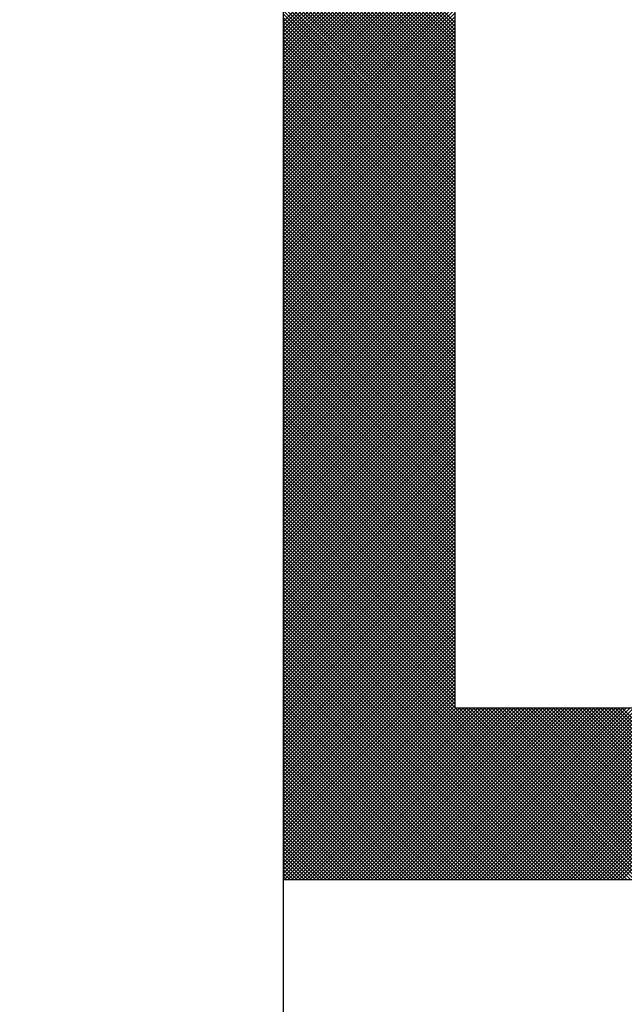
# Model space of a CAD drawing. Units: millimetres. Extents: x 0 to 1344, y -1 to 950.
# Drawn here: x 375 to 376, y 574 to 577 of the extents above; entities that cross this region are included whole.
import ezdxf

# ---------------------------------------------------------------- set-up
doc = ezdxf.new("R2010")
doc.units = ezdxf.units.MM
doc.header["$LTSCALE"] = 0.582047
doc.layers.add('NoLayerName_001', color=7, linetype='Continuous')
doc.styles.get("Standard").update_dxf_attribs({"font": 'txt', "bigfont": 'extfont2'})
doc.dimstyles.get("Standard").update_dxf_attribs({"dimtxt": 2.5, "dimasz": 2.5, "dimexe": 1.25, "dimexo": 0.625, "dimtad": 1, "dimzin": 0, "dimdsep": 46, "dimtxsty": 'Standard', "dimcen": 2.5, "dimadec": 0, "dimazin": 0, "dimtfac": 0.75, "dimtmove": 0, "dimatfit": 3, "dimfxl": 1, "dimarcsym": 0})

# ---------------------------------------------------------------- blocks, each defined once
blk = doc.blocks.new('*X4')
at = {"layer": 'NoLayerName_001', "color": 7, "linetype": 'Continuous', "lineweight": 25}
for p, q in [((0, 1.9985), (0.4, 2.3985)), ((0.4, 1.9967), (0, 2.3967)), ((0, 1.9901), (0.4, 2.3901)), ((0.4, 1.9882), (0, 2.3882)), ((0, 1.9816), (0.4, 2.3816)), ((0.4, 1.9798), (0, 2.3798)), ((0, 1.9732), (0.4, 2.3732)), ((0.4, 1.9713), (0, 2.3713)), ((0, 1.9648), (0.4, 2.3648)), ((0.4, 1.9629), (0, 2.3629)), ((0, 1.9563), (0.4, 2.3563)), ((0.4, 1.9544), (0, 2.3544)), ((0, 1.9479), (0.4, 2.3479)), ((0.4, 1.946), (0, 2.346)), ((0, 1.9394), (0.4, 2.3394)), ((0.4, 1.9375), (0, 2.3375)), ((0, 1.931), (0.4, 2.331)), ((0.4, 1.9291), (0, 2.3291)), ((0, 1.9225), (0.4, 2.3225)), ((0.4, 1.9206), (0, 2.3206)), ((0, 1.9141), (0.4, 2.3141)), ((0.4, 1.9122), (0, 2.3122)), ((0, 1.9056), (0.4, 2.3056)), ((0.4, 1.9038), (0, 2.3038)), ((0, 1.8972), (0.4, 2.2972)), ((0.4, 1.8953), (0, 2.2953)), ((0, 1.8887), (0.4, 2.2887)), ((0.4, 1.8869), (0, 2.2869)), ((0, 1.8803), (0.4, 2.2803)), ((0.4, 1.8784), (0, 2.2784)), ((0, 1.8718), (0.4, 2.2718)), ((0.4, 1.87), (0, 2.27)), ((0, 1.8634), (0.4, 2.2634)), ((0.4, 1.8615), (0, 2.2615)), ((0, 1.855), (0.4, 2.255)), ((0.4, 1.8531), (0, 2.2531)), ((0, 1.8465), (0.4, 2.2465)), ((0.4, 1.8446), (0, 2.2446)), ((0, 1.8381), (0.4, 2.2381)), ((0.4, 1.8362), (0, 2.2362)), ((0, 1.8296), (0.4, 2.2296)), ((0.4, 1.8277), (0, 2.2277)), ((0, 1.8212), (0.4, 2.2212)), ((0.4, 1.8193), (0, 2.2193)), ((0, 1.8127), (0.4, 2.2127)), ((0.4, 1.8108), (0, 2.2108)), ((0, 1.8043), (0.4, 2.2043)), ((0.4, 1.8024), (0, 2.2024)), ((0, 1.7958), (0.4, 2.1958)), ((0.4, 1.794), (0, 2.194)), ((0, 1.7874), (0.4, 2.1874)), ((0.4, 1.7855), (0, 2.1855)), ((0, 1.7789), (0.4, 2.1789)), ((0.4, 1.7771), (0, 2.1771)), ((0, 1.7705), (0.4, 2.1705)), ((0.4, 1.7686), (0, 2.1686)), ((0, 1.7621), (0.4, 2.1621)), ((0.4, 1.7602), (0, 2.1602)), ((0, 1.7536), (0.4, 2.1536)), ((0.4, 1.7517), (0, 2.1517)), ((0, 1.7452), (0.4, 2.1452)), ((0.4, 1.7433), (0, 2.1433)), ((0, 1.7367), (0.4, 2.1367)), ((0.4, 1.7348), (0, 2.1348)), ((0, 1.7283), (0.4, 2.1283)), ((0.4, 1.7264), (0, 2.1264)), ((0, 1.7198), (0.4, 2.1198)), ((0.4, 1.7179), (0, 2.1179)), ((0, 1.7114), (0.4, 2.1114)), ((0.4, 1.7095), (0, 2.1095)), ((0, 1.7029), (0.4, 2.1029)), ((0.4, 1.7011), (0, 2.1011)), ((0, 1.6945), (0.4, 2.0945)), ((0.4, 1.6926), (0, 2.0926)), ((0, 1.686), (0.4, 2.086)), ((0.4, 1.6842), (0, 2.0842)), ((0, 1.6776), (0.4, 2.0776)), ((0.4, 1.6757), (0, 2.0757)), ((0, 1.6692), (0.4, 2.0692)), ((0.4, 1.6673), (0, 2.0673)), ((0, 1.6607), (0.4, 2.0607)), ((0.4, 1.6588), (0, 2.0588)), ((0, 1.6523), (0.4, 2.0523)), ((0.4, 1.6504), (0, 2.0504)), ((0, 1.6438), (0.4, 2.0438)), ((0.4, 1.6419), (0, 2.0419)), ((0, 1.6354), (0.4, 2.0354)), ((0.4, 1.6335), (0, 2.0335)), ((0, 1.6269), (0.4, 2.0269)), ((0.4, 1.625), (0, 2.025)), ((0, 1.6185), (0.4, 2.0185)), ((0.4, 1.6166), (0, 2.0166)), ((0, 1.61), (0.4, 2.01)), ((0.4, 1.6082), (0, 2.0082)), ((0, 1.6016), (0.4, 2.0016)), ((0.4, 1.5997), (0, 1.9997)), ((0, 1.5931), (0.4, 1.9931)), ((0.4, 1.5913), (0, 1.9913)), ((0, 1.5847), (0.4, 1.9847)), ((0.4, 1.5828), (0, 1.9828)), ((0, 1.5762), (0.4, 1.9762)), ((0.4, 1.5744), (0, 1.9744)), ((0, 1.5678), (0.4, 1.9678)), ((0.4, 1.5659), (0, 1.9659)), ((0, 1.5594), (0.4, 1.9594)), ((0.4, 1.5575), (0, 1.9575)), ((0, 1.5509), (0.4, 1.9509)), ((0.4, 1.549), (0, 1.949)), ((0, 1.5425), (0.4, 1.9425)), ((0.4, 1.5406), (0, 1.9406)), ((0, 1.534), (0.4, 1.934)), ((0.4, 1.5321), (0, 1.9321)), ((0, 1.5256), (0.4, 1.9256)), ((0.4, 1.5237), (0, 1.9237)), ((0, 1.5171), (0.4, 1.9171)), ((0.4, 1.5152), (0, 1.9152)), ((0, 1.5087), (0.4, 1.9087)), ((0.4, 1.5068), (0, 1.9068)), ((0, 1.5002), (0.4, 1.9002)), ((0.4, 1.4984), (0, 1.8984)), ((0, 1.4918), (0.4, 1.8918)), ((0.4, 1.4899), (0, 1.8899)), ((0, 1.4833), (0.4, 1.8833)), ((0.4, 1.4815), (0, 1.8815)), ((0, 1.4749), (0.4, 1.8749)), ((0.4, 1.473), (0, 1.873)), ((0, 1.4665), (0.4, 1.8665)), ((0.4, 1.4646), (0, 1.8646)), ((0, 1.458), (0.4, 1.858)), ((0.4, 1.4561), (0, 1.8561)), ((0, 1.4496), (0.4, 1.8496)), ((0.4, 1.4477), (0, 1.8477)), ((0, 1.4411), (0.4, 1.8411)), ((0.4, 1.4392), (0, 1.8392)), ((0, 1.4327), (0.4, 1.8327)), ((0.4, 1.4308), (0, 1.8308)), ((0, 1.4242), (0.4, 1.8242)), ((0.4, 1.4223), (0, 1.8223)), ((0, 1.4158), (0.4, 1.8158)), ((0.4, 1.4139), (0, 1.8139)), ((0, 1.4073), (0.4, 1.8073)), ((0.4, 1.4055), (0, 1.8055)), ((0, 1.3989), (0.4, 1.7989)), ((0.4, 1.397), (0, 1.797)), ((0, 1.3904), (0.4, 1.7904)), ((0.4, 1.3886), (0, 1.7886)), ((0, 1.382), (0.4, 1.782)), ((0.4, 1.3801), (0, 1.7801)), ((0, 1.3736), (0.4, 1.7736)), ((0.4, 1.3717), (0, 1.7717)), ((0, 1.3651), (0.4, 1.7651)), ((0.4, 1.3632), (0, 1.7632)), ((0, 1.3567), (0.4, 1.7567)), ((0.4, 1.3548), (0, 1.7548)), ((0, 1.3482), (0.4, 1.7482)), ((0.4, 1.3463), (0, 1.7463)), ((0, 1.3398), (0.4, 1.7398)), ((0.4, 1.3379), (0, 1.7379)), ((0, 1.3313), (0.4, 1.7313)), ((0.4, 1.3294), (0, 1.7294)), ((0, 1.3229), (0.4, 1.7229)), ((0.4, 1.321), (0, 1.721)), ((0, 1.3144), (0.4, 1.7144)), ((0.4, 1.3126), (0, 1.7126)), ((0, 1.306), (0.4, 1.706)), ((0.4, 1.3041), (0, 1.7041)), ((0, 1.2975), (0.4, 1.6975)), ((0.4, 1.2957), (0, 1.6957)), ((0, 1.2891), (0.4, 1.6891)), ((0.4, 1.2872), (0, 1.6872)), ((0, 1.2806), (0.4, 1.6806)), ((0.4, 1.2788), (0, 1.6788)), ((0, 1.2722), (0.4, 1.6722)), ((0.4, 1.2703), (0, 1.6703)), ((0, 1.2638), (0.4, 1.6638)), ((0.4, 1.2619), (0, 1.6619)), ((0, 1.2553), (0.4, 1.6553)), ((0.4, 1.2534), (0, 1.6534)), ((0, 1.2469), (0.4, 1.6469)), ((0.4, 1.245), (0, 1.645)), ((0, 1.2384), (0.4, 1.6384)), ((0.4, 1.2365), (0, 1.6365)), ((0, 1.23), (0.4, 1.63)), ((0.4, 1.2281), (0, 1.6281)), ((0, 1.2215), (0.4, 1.6215)), ((0.4, 1.2196), (0, 1.6196)), ((0, 1.2131), (0.4, 1.6131)), ((0.4, 1.2112), (0, 1.6112)), ((0, 1.2046), (0.4, 1.6046)), ((0.4, 1.2028), (0, 1.6028)), ((0, 1.1962), (0.4, 1.5962)), ((0.4, 1.1943), (0, 1.5943)), ((0, 1.1877), (0.4, 1.5877)), ((0.4, 1.1859), (0, 1.5859)), ((0, 1.1793), (0.4, 1.5793)), ((0.4, 1.1774), (0, 1.5774)), ((0, 1.1709), (0.4, 1.5709)), ((0.4, 1.169), (0, 1.569)), ((0, 1.1624), (0.4, 1.5624)), ((0.4, 1.1605), (0, 1.5605)), ((0, 1.154), (0.4, 1.554)), ((0.4, 1.1521), (0, 1.5521)), ((0, 1.1455), (0.4, 1.5455)), ((0.4, 1.1436), (0, 1.5436)), ((0, 1.1371), (0.4, 1.5371)), ((0.4, 1.1352), (0, 1.5352)), ((0, 1.1286), (0.4, 1.5286)), ((0.4, 1.1267), (0, 1.5267)), ((0, 1.1202), (0.4, 1.5202)), ((0.4, 1.1183), (0, 1.5183)), ((0, 1.1117), (0.4, 1.5117)), ((0.4, 1.1099), (0, 1.5099)), ((0, 1.1033), (0.4, 1.5033)), ((0.4, 1.1014), (0, 1.5014)), ((0, 1.0948), (0.4, 1.4948)), ((0.4, 1.093), (0, 1.493)), ((0, 1.0864), (0.4, 1.4864)), ((0.4, 1.0845), (0, 1.4845)), ((0, 1.078), (0.4, 1.478)), ((0.4, 1.0761), (0, 1.4761)), ((0, 1.0695), (0.4, 1.4695)), ((0.4, 1.0676), (0, 1.4676)), ((0, 1.0611), (0.4, 1.4611)), ((0.4, 1.0592), (0, 1.4592)), ((0, 1.0526), (0.4, 1.4526)), ((0.4, 1.0507), (0, 1.4507)), ((0, 1.0442), (0.4, 1.4442)), ((0.4, 1.0423), (0, 1.4423)), ((0, 1.0357), (0.4, 1.4357)), ((0.4, 1.0338), (0, 1.4338)), ((0, 1.0273), (0.4, 1.4273)), ((0.4, 1.0254), (0, 1.4254)), ((0, 1.0188), (0.4, 1.4188)), ((0.4, 1.017), (0, 1.417)), ((0, 1.0104), (0.4, 1.4104)), ((0.4, 1.0085), (0, 1.4085)), ((0, 1.0019), (0.4, 1.4019)), ((0.4, 1.0001), (0, 1.4001)), ((0, 0.9935), (0.4, 1.3935)), ((0.4, 0.9916), (0, 1.3916)), ((0, 0.985), (0.4, 1.385)), ((0.4, 0.9832), (0, 1.3832)), ((0, 0.9766), (0.4, 1.3766)), ((0.4, 0.9747), (0, 1.3747)), ((0, 0.9682), (0.4, 1.3682)), ((0.4, 0.9663), (0, 1.3663)), ((0, 0.9597), (0.4, 1.3597)), ((0.4, 0.9578), (0, 1.3578)), ((0, 0.9513), (0.4, 1.3513)), ((0.4, 0.9494), (0, 1.3494)), ((0, 0.9428), (0.4, 1.3428)), ((0.4, 0.9409), (0, 1.3409)), ((0, 0.9344), (0.4, 1.3344)), ((0.4, 0.9325), (0, 1.3325)), ((0, 0.9259), (0.4, 1.3259)), ((0.4, 0.924), (0, 1.324)), ((0, 0.9175), (0.4, 1.3175)), ((0.4, 0.9156), (0, 1.3156)), ((0, 0.909), (0.4, 1.309)), ((0.4, 0.9072), (0, 1.3072)), ((0, 0.9006), (0.4, 1.3006)), ((0.4, 0.8987), (0, 1.2987)), ((0, 0.8921), (0.4, 1.2921)), ((0.4, 0.8903), (0, 1.2903)), ((0, 0.8837), (0.4, 1.2837)), ((0.4, 0.8818), (0, 1.2818)), ((0, 0.8753), (0.4, 1.2753)), ((0.4, 0.8734), (0, 1.2734)), ((0, 0.8668), (0.4, 1.2668)), ((0.4, 0.8649), (0, 1.2649)), ((0, 0.8584), (0.4, 1.2584)), ((0.4, 0.8565), (0, 1.2565)), ((0, 0.8499), (0.4, 1.2499)), ((0.4, 0.848), (0, 1.248)), ((0, 0.8415), (0.4, 1.2415)), ((0.4, 0.8396), (0, 1.2396)), ((0, 0.833), (0.4, 1.233)), ((0.4, 0.8311), (0, 1.2311)), ((0, 0.8246), (0.4, 1.2246)), ((0.4, 0.8227), (0, 1.2227)), ((0, 0.8161), (0.4, 1.2161)), ((0.4, 0.8143), (0, 1.2143)), ((0, 0.8077), (0.4, 1.2077)), ((0.4, 0.8058), (0, 1.2058)), ((0, 0.7992), (0.4, 1.1992)), ((0.4, 0.7974), (0, 1.1974)), ((0, 0.7908), (0.4, 1.1908)), ((0.4, 0.7889), (0, 1.1889)), ((0, 0.7824), (0.4, 1.1824)), ((0.4, 0.7805), (0, 1.1805)), ((0, 0.7739), (0.4, 1.1739)), ((0.4, 0.772), (0, 1.172)), ((0, 0.7655), (0.4, 1.1655)), ((0.4, 0.7636), (0, 1.1636)), ((0, 0.757), (0.4, 1.157)), ((0.4, 0.7551), (0, 1.1551)), ((0, 0.7486), (0.4, 1.1486)), ((0.4, 0.7467), (0, 1.1467)), ((0, 0.7401), (0.4, 1.1401)), ((0.4, 0.7382), (0, 1.1382)), ((0, 0.7317), (0.4, 1.1317)), ((0.4, 0.7298), (0, 1.1298)), ((0, 0.7232), (0.4, 1.1232)), ((0.4, 0.7214), (0, 1.1214)), ((0, 0.7148), (0.4, 1.1148)), ((0.4, 0.7129), (0, 1.1129)), ((0, 0.7063), (0.4, 1.1063)), ((0.4, 0.7045), (0, 1.1045)), ((0, 0.6979), (0.4, 1.0979)), ((0.4, 0.696), (0, 1.096)), ((0, 0.6894), (0.4, 1.0894)), ((0.4, 0.6876), (0, 1.0876)), ((0, 0.681), (0.4, 1.081)), ((0.4, 0.6791), (0, 1.0791)), ((0, 0.6726), (0.4, 1.0726)), ((0.4, 0.6707), (0, 1.0707)), ((0, 0.6641), (0.4, 1.0641)), ((0.4, 0.6622), (0, 1.0622)), ((0, 0.6557), (0.4, 1.0557)), ((0.4, 0.6538), (0, 1.0538)), ((0, 0.6472), (0.4, 1.0472)), ((0.4, 0.6453), (0, 1.0453)), ((0, 0.6388), (0.4, 1.0388)), ((0.4, 0.6369), (0, 1.0369)), ((0, 0.6303), (0.4, 1.0303)), ((0.4, 0.6284), (0, 1.0284)), ((0, 0.6219), (0.4, 1.0219)), ((0.4, 0.62), (0, 1.02)), ((0, 0.6134), (0.4, 1.0134)), ((0.4, 0.6116), (0, 1.0116)), ((0, 0.605), (0.4, 1.005)), ((0.4, 0.6031), (0, 1.0031)), ((0, 0.5965), (0.4, 0.9965)), ((0.4, 0.5947), (0, 0.9947)), ((0, 0.5881), (0.4, 0.9881)), ((0.4, 0.5862), (0, 0.9862)), ((0, 0.5797), (0.4, 0.9797)), ((0.4, 0.5778), (0, 0.9778)), ((0, 0.5712), (0.4, 0.9712)), ((0.4, 0.5693), (0, 0.9693)), ((0, 0.5628), (0.4, 0.9628)), ((0.4, 0.5609), (0, 0.9609)), ((0, 0.5543), (0.4, 0.9543)), ((0.4, 0.5524), (0, 0.9524)), ((0, 0.5459), (0.4, 0.9459)), ((0.4, 0.544), (0, 0.944)), ((0, 0.5374), (0.4, 0.9374)), ((0.4, 0.5355), (0, 0.9355)), ((0, 0.529), (0.4, 0.929)), ((0.4, 0.5271), (0, 0.9271)), ((0, 0.5205), (0.4, 0.9205)), ((0.4, 0.5187), (0, 0.9187)), ((0, 0.5121), (0.4, 0.9121)), ((0.4, 0.5102), (0, 0.9102)), ((0, 0.5036), (0.4, 0.9036)), ((0.4, 0.5018), (0, 0.9018)), ((0, 0.4952), (0.4, 0.8952)), ((0.4, 0.4933), (0, 0.8933)), ((0, 0.4868), (0.4, 0.8868)), ((0.4, 0.4849), (0, 0.8849)), ((0, 0.4783), (0.4, 0.8783)), ((0.4, 0.4764), (0, 0.8764)), ((0, 0.4699), (0.4, 0.8699)), ((0.4, 0.468), (0, 0.868)), ((0, 0.4614), (0.4, 0.8614)), ((0.4, 0.4595), (0, 0.8595)), ((0, 0.453), (0.4, 0.853)), ((0.4, 0.4511), (0, 0.8511)), ((0, 0.4445), (0.4, 0.8445)), ((0.4, 0.4426), (0, 0.8426)), ((0, 0.4361), (0.4, 0.8361)), ((0.4, 0.4342), (0, 0.8342)), ((0, 0.4276), (0.4, 0.8276)), ((0.4, 0.4258), (0, 0.8258)), ((0, 0.4192), (0.4, 0.8192)), ((0.4, 0.4173), (0, 0.8173)), ((0, 0.4107), (0.4, 0.8107)), ((0.4, 0.4089), (0, 0.8089)), ((0, 0.4023), (0.4, 0.8023)), ((0.4, 0.4004), (0, 0.8004)), ((0, 0.3938), (0.4, 0.7938)), ((0.792, 0), (0, 0.792)), ((0, 0.3854), (0.4, 0.7854)), ((0.7836, 0), (0, 0.7835)), ((0, 0.377), (0.4, 0.777)), ((0.7751, 0), (0, 0.7751)), ((0, 0.3685), (0.4, 0.7685)), ((0.7667, 0), (0, 0.7666)), ((0, 0.3601), (0.4, 0.7601)), ((0.7582, 0), (0, 0.7582)), ((0, 0.3516), (0.4, 0.7516)), ((0.7498, 0), (0, 0.7497)), ((0, 0.3432), (0.4, 0.7432)), ((0.7413, 0), (0, 0.7413)), ((0, 0.3347), (0.4, 0.7347)), ((0.7329, 0), (0, 0.7328)), ((0, 0.3263), (0.4, 0.7263)), ((0.7244, 0), (0, 0.7244)), ((0, 0.3178), (0.4, 0.7178)), ((0.716, 0), (0, 0.716)), ((0, 0.3094), (0.4, 0.7094)), ((0.7075, 0), (0, 0.7075)), ((0, 0.3009), (0.4, 0.7009)), ((0.6991, 0), (0, 0.6991)), ((0, 0.2925), (0.4, 0.6925)), ((0.6907, 0), (0, 0.6906)), ((0, 0.2841), (0.4, 0.6841)), ((0.6822, 0), (0, 0.6822)), ((0, 0.2756), (0.4, 0.6756)), ((0.6738, 0), (0, 0.6737)), ((0, 0.2672), (0.4, 0.6672)), ((0.6653, 0), (0, 0.6653)), ((0, 0.2587), (0.4, 0.6587)), ((0.6569, 0), (0, 0.6568)), ((0, 0.2503), (0.4, 0.6503)), ((0.6484, 0), (0, 0.6484)), ((0, 0.2418), (0.4, 0.6418)), ((0.64, 0), (0, 0.6399)), ((0, 0.2334), (0.4, 0.6334)), ((0.6315, 0), (0, 0.6315)), ((0, 0.2249), (0.4, 0.6249)), ((0.6231, 0), (0, 0.6231)), ((0, 0.2165), (0.4, 0.6165)), ((0.6146, 0), (0, 0.6146)), ((0, 0.208), (0.4, 0.608)), ((0.6062, 0), (0, 0.6062)), ((0, 0.1996), (0.4, 0.5996)), ((0.5977, 0), (0, 0.5977)), ((0, 0.1912), (0.4, 0.5912)), ((0.5893, 0), (0, 0.5893)), ((0, 0.1827), (0.4, 0.5827)), ((0.5809, 0), (0, 0.5808)), ((0, 0.1743), (0.4, 0.5743)), ((0.5724, 0), (0, 0.5724)), ((0, 0.1658), (0.4, 0.5658)), ((0.564, 0), (0, 0.5639)), ((0, 0.1574), (0.4, 0.5574)), ((0.5555, 0), (0, 0.5555)), ((0, 0.1489), (0.4, 0.5489)), ((0.5471, 0), (0, 0.547)), ((0, 0.1405), (0.4, 0.5405)), ((0.5386, 0), (0, 0.5386)), ((0, 0.132), (0.4, 0.532)), ((0.5302, 0), (0, 0.5302)), ((0, 0.1236), (0.4, 0.5236)), ((0.5217, 0), (0, 0.5217)), ((0, 0.1151), (0.4, 0.5151)), ((0.5133, 0), (0, 0.5133)), ((0, 0.1067), (0.4, 0.5067)), ((0.5048, 0), (0, 0.5048)), ((0, 0.0982), (0.4, 0.4982)), ((0.4964, 0), (0, 0.4964)), ((0, 0.0898), (0.4, 0.4898)), ((0.488, 0), (0, 0.4879)), ((0, 0.0814), (0.4, 0.4814)), ((0.4795, 0), (0, 0.4795)), ((0, 0.0729), (0.4, 0.4729)), ((0.4711, 0), (0, 0.471)), ((0, 0.0645), (0.4, 0.4645)), ((0.4626, 0), (0, 0.4626)), ((0, 0.056), (0.4, 0.456)), ((0.4542, 0), (0, 0.4541)), ((0, 0.0476), (0.4, 0.4476)), ((0.4457, 0), (0, 0.4457)), ((0, 0.0391), (0.4, 0.4391)), ((0.4373, 0), (0, 0.4372)), ((0, 0.0307), (0.4, 0.4307)), ((0.4288, 0), (0, 0.4288)), ((0, 0.0222), (0.4, 0.4222)), ((0.4204, 0), (0, 0.4204)), ((0, 0.0138), (0.4, 0.4138)), ((0.4119, 0), (0, 0.4119)), ((0, 0.0053), (0.4, 0.4053)), ((0.4035, 0), (0, 0.4035)), ((0.3951, 0), (0, 0.395)), ((0.0031, 0), (0.4031, 0.4)), ((0.0115, 0), (0.4115, 0.4)), ((0.02, 0), (0.42, 0.4)), ((0.0284, 0), (0.4284, 0.4)), ((0.0369, 0), (0.4369, 0.4)), ((0.0453, 0), (0.4453, 0.4)), ((0.0538, 0), (0.4538, 0.4)), ((0.0622, 0), (0.4622, 0.4)), ((0.0707, 0), (0.4707, 0.4)), ((0.0791, 0), (0.4791, 0.4)), ((0.0875, 0), (0.4875, 0.4)), ((0.096, 0), (0.496, 0.4)), ((0.1044, 0), (0.5044, 0.4)), ((0.1129, 0), (0.5129, 0.4)), ((0.1213, 0), (0.5213, 0.4)), ((0.1298, 0), (0.5298, 0.4)), ((0.1382, 0), (0.5382, 0.4)), ((0.1467, 0), (0.5467, 0.4)), ((0.1551, 0), (0.5551, 0.4)), ((0.1636, 0), (0.5636, 0.4)), ((0.172, 0), (0.572, 0.4)), ((0.1804, 0), (0.5804, 0.4)), ((0.1889, 0), (0.5889, 0.4)), ((0.1973, 0), (0.5973, 0.4)), ((0.2058, 0), (0.6058, 0.4)), ((0.2142, 0), (0.6142, 0.4)), ((0.2227, 0), (0.6227, 0.4)), ((0.2311, 0), (0.6311, 0.4)), ((0.2396, 0), (0.6396, 0.4)), ((0.248, 0), (0.648, 0.4)), ((0.2565, 0), (0.6565, 0.4)), ((0.2649, 0), (0.6649, 0.4)), ((0.2734, 0), (0.6734, 0.4)), ((0.2818, 0), (0.6818, 0.4)), ((0.2902, 0), (0.6902, 0.4)), ((0.2987, 0), (0.6987, 0.4)), ((0.3071, 0), (0.7071, 0.4)), ((0.3156, 0), (0.7156, 0.4)), ((0.324, 0), (0.724, 0.4)), ((0.3325, 0), (0.7325, 0.4)), ((0.3409, 0), (0.7409, 0.4)), ((0.3494, 0), (0.7494, 0.4)), ((0.3578, 0), (0.7578, 0.4)), ((0.3663, 0), (0.7663, 0.4)), ((0.3747, 0), (0.7747, 0.4)), ((0.3831, 0), (0.7831, 0.4)), ((0.3916, 0), (0.7916, 0.4)), ((0.4, 0), (0.8, 0.4)), ((0.8004, 0), (0.4004, 0.4)), ((0.4085, 0), (0.8085, 0.4)), ((0.8089, 0), (0.4089, 0.4)), ((0.4169, 0), (0.8169, 0.4)), ((0.8173, 0), (0.4173, 0.4)), ((0.4254, 0), (0.8254, 0.4)), ((0.8258, 0), (0.4258, 0.4)), ((0.4338, 0), (0.8338, 0.4)), ((0.8342, 0), (0.4342, 0.4)), ((0.4423, 0), (0.8423, 0.4)), ((0.8427, 0), (0.4427, 0.4)), ((0.4507, 0), (0.8507, 0.4)), ((0.8511, 0), (0.4511, 0.4)), ((0.4592, 0), (0.8592, 0.4)), ((0.8596, 0), (0.4596, 0.4)), ((0.4676, 0), (0.8676, 0.4)), ((0.868, 0), (0.468, 0.4)), ((0.476, 0), (0.876, 0.4)), ((0.8765, 0), (0.4765, 0.4)), ((0.4845, 0), (0.8845, 0.4)), ((0.8849, 0), (0.4849, 0.4)), ((0.4929, 0), (0.8929, 0.4)), ((0.8934, 0), (0.4934, 0.4)), ((0.5014, 0), (0.9014, 0.4)), ((0.9018, 0), (0.5018, 0.4)), ((0.5098, 0), (0.9098, 0.4)), ((0.9102, 0), (0.5102, 0.4)), ((0.5183, 0), (0.9183, 0.4)), ((0.9187, 0), (0.5187, 0.4)), ((0.5267, 0), (0.9267, 0.4)), ((0.9271, 0), (0.5271, 0.4)), ((0.5352, 0), (0.9352, 0.4)), ((0.9356, 0), (0.5356, 0.4)), ((0.5436, 0), (0.9436, 0.4)), ((0.944, 0), (0.544, 0.4)), ((0.5521, 0), (0.9521, 0.4)), ((0.9525, 0), (0.5525, 0.4)), ((0.5605, 0), (0.9605, 0.4)), ((0.9609, 0), (0.5609, 0.4)), ((0.569, 0), (0.969, 0.4)), ((0.9694, 0), (0.5694, 0.4)), ((0.5774, 0), (0.9774, 0.4)), ((0.9778, 0), (0.5778, 0.4)), ((0.5858, 0), (0.9858, 0.4)), ((0.9863, 0), (0.5863, 0.4)), ((0.5943, 0), (0.9943, 0.4)), ((0.9947, 0), (0.5947, 0.4)), ((0.6027, 0), (1.0027, 0.4)), ((1.0031, 0), (0.6031, 0.4)), ((0.6112, 0), (1.0112, 0.4)), ((1.0116, 0), (0.6116, 0.4)), ((0.6196, 0), (1.0196, 0.4)), ((1.02, 0), (0.62, 0.4)), ((0.6281, 0), (1.0281, 0.4)), ((1.0285, 0), (0.6285, 0.4)), ((0.6365, 0), (1.0365, 0.4)), ((1.0369, 0), (0.6369, 0.4)), ((0.645, 0), (1.045, 0.4)), ((1.0454, 0), (0.6454, 0.4)), ((0.6534, 0), (1.0534, 0.4)), ((1.0538, 0), (0.6538, 0.4)), ((0.6619, 0), (1.0619, 0.4)), ((1.0623, 0), (0.6623, 0.4)), ((0.6703, 0), (1.0703, 0.4)), ((1.0707, 0), (0.6707, 0.4)), ((0.6787, 0), (1.0787, 0.4)), ((1.0792, 0), (0.6792, 0.4)), ((0.6872, 0), (1.0872, 0.4)), ((1.0876, 0), (0.6876, 0.4)), ((0.6956, 0), (1.0956, 0.4)), ((1.096, 0), (0.696, 0.4)), ((0.7041, 0), (1.1041, 0.4)), ((1.1045, 0), (0.7045, 0.4)), ((0.7125, 0), (1.1125, 0.4)), ((1.1129, 0), (0.7129, 0.4)), ((0.721, 0), (1.121, 0.4)), ((1.1214, 0), (0.7214, 0.4)), ((0.7294, 0), (1.1294, 0.4)), ((1.1298, 0), (0.7298, 0.4)), ((0.7379, 0), (1.1379, 0.4)), ((1.1383, 0), (0.7383, 0.4)), ((0.7463, 0), (1.1463, 0.4)), ((1.1467, 0), (0.7467, 0.4)), ((0.7548, 0), (1.1548, 0.4)), ((1.1552, 0), (0.7552, 0.4)), ((0.7632, 0), (1.1632, 0.4)), ((1.1636, 0), (0.7636, 0.4)), ((0.7716, 0), (1.1716, 0.4)), ((1.1721, 0), (0.7721, 0.4)), ((0.7801, 0), (1.1801, 0.4)), ((1.1805, 0), (0.7805, 0.4)), ((0.7885, 0), (1.1885, 0.4)), ((1.189, 0), (0.789, 0.4)), ((0.3866, 0), (0, 0.3866)), ((0.3782, 0), (0, 0.3781)), ((0.3697, 0), (0, 0.3697)), ((0.3613, 0), (0, 0.3612)), ((0.3528, 0), (0, 0.3528)), ((0.3444, 0), (0, 0.3443)), ((0.3359, 0), (0, 0.3359)), ((0.3275, 0), (0, 0.3275)), ((0.319, 0), (0, 0.319)), ((0.3106, 0), (0, 0.3106)), ((0.3021, 0), (0, 0.3021)), ((0.2937, 0), (0, 0.2937)), ((0.2853, 0), (0, 0.2852)), ((0.2768, 0), (0, 0.2768)), ((0.2684, 0), (0, 0.2683)), ((0.2599, 0), (0, 0.2599)), ((0.2515, 0), (0, 0.2514)), ((0.243, 0), (0, 0.243)), ((0.2346, 0), (0, 0.2346)), ((0.2261, 0), (0, 0.2261)), ((0.2177, 0), (0, 0.2177)), ((0.2092, 0), (0, 0.2092)), ((0.2008, 0), (0, 0.2008)), ((0.1924, 0), (0, 0.1923)), ((0.1839, 0), (0, 0.1839)), ((0.1755, 0), (0, 0.1754)), ((0.167, 0), (0, 0.167)), ((0.1586, 0), (0, 0.1585)), ((0.1501, 0), (0, 0.1501)), ((0.1417, 0), (0, 0.1416)), ((0.1332, 0), (0, 0.1332)), ((0.1248, 0), (0, 0.1248)), ((0.1163, 0), (0, 0.1163)), ((0.1079, 0), (0, 0.1079)), ((0.0995, 0), (0, 0.0994)), ((0.091, 0), (0, 0.091)), ((0.0826, 0), (0, 0.0825)), ((0.0741, 0), (0, 0.0741)), ((0.0657, 0), (0, 0.0656)), ((0.0572, 0), (0, 0.0572)), ((0.0488, 0), (0, 0.0487)), ((0.0403, 0), (0, 0.0403)), ((0.0319, 0), (0, 0.0319)), ((0.0234, 0), (0, 0.0234)), ((0.015, 0), (0, 0.015)), ((0.0065, 0), (0, 0.0065))]:
    blk.add_line(p, q, dxfattribs=at)
blk = doc.blocks.new('_OPEN30')
at = {"color": 0, "linetype": 'ByBlock', "lineweight": -2}
for p, q in [((-1, 0.267949), (0, 0)), ((0, 0), (-1, -0.267949)), ((0, 0), (-1, 0))]:
    blk.add_line(p, q, dxfattribs=at)
blk = doc.blocks.new('*D35')
at = {"layer": 'Defpoints', "color": 0}
for p in [(372.3063, 801.7713), (645.8463, 801.7713), (388.8063, 421.2713)]:
    blk.add_point(p, dxfattribs=at)
at = {"layer": 'NoLayerName_001', "color": 0, "linetype": 'Continuous', "lineweight": 25}
for p, q in [((372.3063, 801.7713), (655.4713, 801.7713)), ((645.8463, 426.5213), (645.8463, 796.5213)), ((388.8063, 421.2713), (655.4713, 421.2713))]:
    blk.add_line(p, q, dxfattribs=at)
at = {"layer": 'NoLayerName_001', "color": 0, "lineweight": 25, "xscale": 5.25, "yscale": 5.25, "zscale": 5.25}
for p, rotation in [((645.8463, 801.7713), 90), ((645.8463, 421.2713), 270)]:
    blk.add_blockref('_OPEN30', p, dxfattribs=dict(at, rotation=rotation))
at = {"layer": 'NoLayerName_001', "color": 0, "lineweight": 25, "insert": (637.2925, 611.5213), "char_height": 9.89975, "attachment_point": 5, "rotation": 90}
blk.add_mtext('(381)', dxfattribs=at)

msp = doc.modelspace()

# ---------------------------------------------------------------- linework, layer by layer
at = {"layer": 'NoLayerName_001', "color": 7, "linetype": 'Continuous', "lineweight": 25}
for p, q in [((375.3063, 577.5713), (375.3063, 567.5713)), ((375.7063, 577.5713), (375.7063, 575.1713)), ((375.7063, 575.1713), (377.7063, 575.1713)), ((375.3063, 574.7713), (378.1063, 574.7713))]:
    msp.add_line(p, q, dxfattribs=at)
at = {"layer": 'NoLayerName_001', "color": 8, "linetype": 'Continuous', "lineweight": 50}
msp.add_arc((372.3063, 613.7713), 56.9012, 282.27196, 257.72804, dxfattribs=at)

# ---------------------------------------------------------------- block references
at = {"color": 7, "linetype": 'Continuous', "lineweight": 25}
msp.add_blockref('*X4', (375.3063, 574.7714), dxfattribs=at)

# ---------------------------------------------------------------- dimensions: what is measured, and where the dimension line sits
at = {"layer": 'NoLayerName_001', "color": 7, "linetype": 'Continuous', "lineweight": 25}
dim = msp.add_linear_dim(base=(645.8463, 801.7713), p1=(388.8063, 421.2713), p2=(372.3063, 801.7713), angle=90, text='(381)', dimstyle='Standard', override={"dimtxt": 9.89975, "dimasz": 5.25, "dimexe": 9.625, "dimexo": 0, "dimgap": 3.5, "dimdec": 0, "dimzin": 8, "dimpost": '(<>)', "dimblk": 'OPEN30', "dimclrd": 0, "dimclre": 0, "dimclrt": 0, "dimtp": 0, "dimtm": 0, "dimlwd": 25, "dimlwe": 25}, dxfattribs=at)
dim.commit()
dim.dimension.update_dxf_attribs({"geometry": '*D35', "text_midpoint": (645.8463, 611.5213), "dimtype": 160})

doc.saveas('drawing.dxf')
